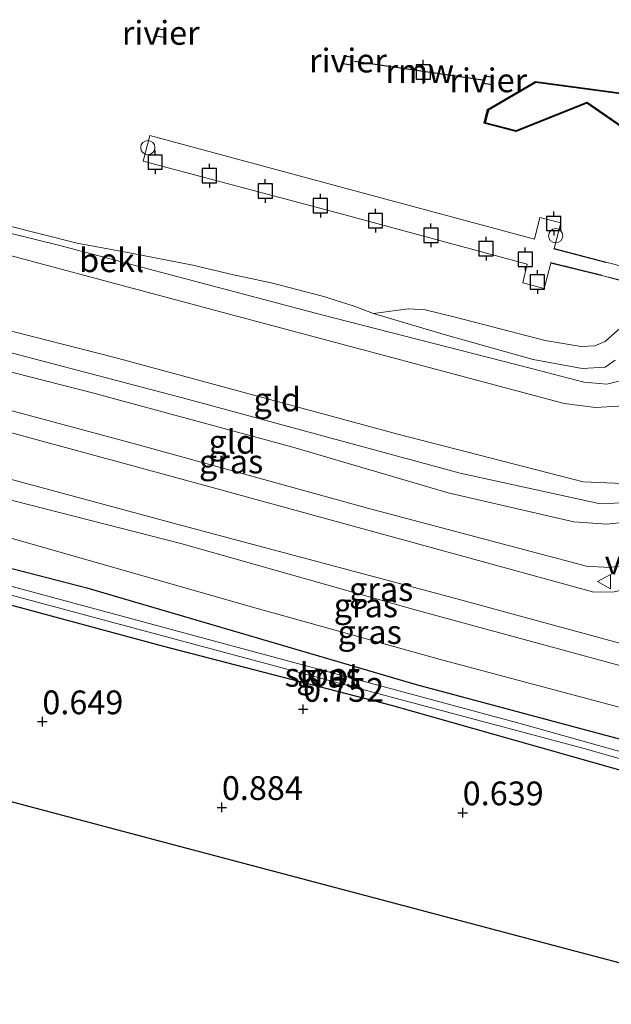
# Model space of a CAD drawing. Units: metres. Extents: x 120000 to 130008, y 412500 to 418751.
# Drawn here: x 121929 to 121992, y 413778 to 413882 of the extents above; entities that cross this region are included whole.
import ezdxf
from ezdxf.enums import TextEntityAlignment as Align

# ---------------------------------------------------------------- set-up
doc = ezdxf.new("R2010")
doc.units = ezdxf.units.M
doc.layers.get('0').update_dxf_attribs({"lineweight": 25})
for name, color, linetype, lineweight in [('B-ME-AL-OVERIG-GV-B7', 7, 'BV-GELEIDERAIL', 18), ('B-ME-GW-HOOGTEPUNT-S-B1', 10, 'Continuous', 25), ('B-ME-GW-INSTEEKWATERGANG-L-B1', 10, 'Continuous', 25), ('B-ME-GW-KRUINLIJN-L-B1', 93, 'Continuous', 18), ('B-ME-GW-TEENLIJN-L-B1', 93, 'Continuous', 18), ('B-ME-IE-GRASLAND-GV-B6', 93, 'Continuous', 18), ('B-ME-IE-GRONDWERKLIJN-GROND_INGERICHT-GV-B6', 253, 'Continuous', 18), ('B-ME-IE-INRICHTINGSELEMENT-S-B2', 253, 'Continuous', 18), ('B-ME-KG-KADASTRAAL-OPNAMEDTMGRENS-L-B1', 10, 'Continuous', 25), ('B-ME-KW-LEUNING-L-B3', 8, 'Continuous', 18), ('B-ME-KW-REMMINGWERK-L-B1', 10, 'Continuous', 25), ('B-ME-OB-BEKLEDING-GV-B6', 253, 'Continuous', 18), ('B-ME-OB-WATERLIJN-L-B1', 133, 'OB-WATERLIJN', 18), ('B-ME-OG-WATER-GV-B6', 153, 'Continuous', 18), ('B-ME-VH-VERH_SOORT-BETON-OVERIG-GV-B6', 8, 'IE-TERREINAFSCHEIDING-NATUURLIJK-HOUTWAL', 18), ('B-ME-VH-VERH_SOORT-BITUMEN-GV-B6', 8, 'IE-TERREINAFSCHEIDING-NATUURLIJK-HOUTWAL', 18), ('B-ME-VV-AFMEERCONSTRUCTIE-GV-B6', 10, 'Continuous', 25), ('B-ME-VV-AFMEERCONSTRUCTIE-S-B1', 10, 'Continuous', 25), ('B-ME-VV-KADEMUUR-GV-B6', 10, 'Continuous', 25), ('B-ME-VW-MEUBILAIR_WEGMEUBILAIR-VERKEERSBORD-S-B1', 8, 'Continuous', 18)]:
    doc.layers.add(name, color=color, linetype=linetype, lineweight=lineweight)
doc.styles.add('NLCS-ISO', font='NLCS-ISO.TTF')
doc.linetypes.add('BV-GELEIDERAIL', pattern='A,10,-3,[108,NLCS.SHX,S=1,R=0,X=0,Y=0],-3', length=16)
doc.linetypes.add('IE-TERREINAFSCHEIDING-NATUURLIJK-HOUTWAL', pattern='A,7,-1.5,[67,NLCS.SHX,S=0.75,R=45,X=0,Y=0],-1.5,7,-1.5,[70,NLCS.SHX,S=0.75,R=0,X=0,Y=0],-1.5', length=20)
doc.linetypes.add('OB-WATERLIJN', pattern='A,10,[32,NLCS.SHX,S=2,R=0,X=0,Y=0],-12', length=22)

# ---------------------------------------------------------------- blocks, each defined once
blk = doc.blocks.new('dtb')
blk.add_circle((0, 0), 0.75)
blk = doc.blocks.new('meerpaal')
for p, q in [((-0.75, 0), (-1.25, 0)), ((0.75, 0.75), (-0.75, 0.75)), ((-0.75, 0.75), (-0.75, -0.75)), ((0.75, -0.75), (0.75, 0.75)), ((0.75, 0), (1.25, 0)), ((-0.75, -0.75), (0.75, -0.75))]:
    blk.add_line(p, q)
blk = doc.blocks.new('verkeersbord')
for p, q in [((0, 0.75), (-0.75, -0.625)), ((0.75, -0.625), (0, 0.75)), ((-0.75, -0.625), (0.75, -0.625))]:
    blk.add_line(p, q)
blk = doc.blocks.new('hoogtepunt')
for p, q in [((-0.5, 0), (0.5, 0)), ((0, 0.5), (0, -0.5))]:
    blk.add_line(p, q)

msp = doc.modelspace()

# ---------------------------------------------------------------- linework, layer by layer
at = {"layer": 'B-ME-AL-OVERIG-GV-B7'}
msp.add_polyline3d([(122002.98, 413853.44, 2.43), (122002.59, 413851.88, 2.45), (121991.03, 413855.03, 2.62), (121985.14, 413856.49, 1.37), (121984.45, 413853.81, 1.24), (121982.19, 413854.42, 1.24), (121982.67, 413856.36, 1.25), (121962.56, 413861.8, 1.23), (121942.25, 413867.21, 1.2), (121942.96, 413869.93, 1.27), (121963.24, 413864.44, 1.28), (121983.43, 413859.02, 1.28), (121984, 413861.3, 1.36), (121986.19, 413860.72, 1.3), (121985.49, 413858.01, 1.35), (121991.49, 413856.46, 2.58), (122002.98, 413853.44, 2.43)], dxfattribs=at)
at = {"layer": 'B-ME-GW-INSTEEKWATERGANG-L-B1'}
for points in [[(122009.24, 413798.53, 0.61), (122006.89, 413799.18, 0.78), (121995.9, 413802.14, 0.8), (121968.53, 413809.91, 0.74), (121944.3, 413816.18, 0.82), (121927, 413820.85, 0.81), (121917.15, 413822.95, 0.95), (121915.06, 413823.59, 1.04), (121914.18, 413824.5, 1.06), (121913.64, 413825.39, 1.1), (121913.45, 413826.37, 1.11), (121913.6, 413827.13, 1.15)], [(121913.6, 413827.13, 1.15), (121915.29, 413827.63, 0.97), (121915.92, 413827.57, 0.97), (121936.32, 413822.32, 1.01), (121970.99, 413812.14, 0.83), (121990.51, 413806.91, 0.81), (122010.03, 413801.69, 0.79)]]:
    msp.add_polyline3d(points, dxfattribs=at)
at = {"layer": 'B-ME-GW-KRUINLIJN-L-B1'}
for points in [[(121896.3, 413857.16, 4.42), (121897.18, 413856.86, 4.56), (121899.89, 413856.04, 4.6), (121914.63, 413852.85, 4.6), (121939.26, 413846.57, 4.66), (121969.05, 413838.5, 4.61), (121988.55, 413833.49, 4.57), (121992.7, 413833.29, 4.65), (121995.86, 413833.9, 4.64), (121999.63, 413835.71, 4.67), (122002.97, 413838.01, 4.65), (122005.15, 413840.52, 4.54), (122006.82, 413843.88, 4.41), (122008.32, 413849.21, 4.22), (122008.53, 413849.78, 4.22), (122008.66, 413850.15, 4.22)], [(122014.95, 413855.77, 4.2), (122011.79, 413843.91, 4.52), (122009.17, 413842, 4.48), (122008.05, 413842.39, 4.59), (122006.96, 413842.59, 4.62), (122004.56, 413838.38, 4.65), (122001.6, 413834.62, 4.69), (121997.22, 413832.07, 4.75), (121993.55, 413831.25, 4.73), (121990.21, 413831.21, 4.7), (121975.62, 413834.37, 4.74), (121946.91, 413842.16, 4.72), (121921.81, 413848.78, 4.69)], [(121895.73, 413853.05, 4.57), (121896.73, 413852.77, 4.72), (121900.74, 413851.7, 4.62), (121913.95, 413848.69, 4.65), (121936.94, 413842.84, 4.69), (121958, 413837.12, 4.71), (121974.35, 413832.31, 4.57), (121987.58, 413829.27, 4.51), (121991.03, 413829.02, 4.56), (121994.49, 413829.41, 4.53), (121997.76, 413830.21, 4.55), (122000.9, 413831.74, 4.57), (122003.51, 413834.35, 4.6), (122005.42, 413837.51, 4.62)], [(122029.6, 413803.78, 2.65), (122008.63, 413809.5, 2.6), (121992.64, 413814.07, 2.65), (121970.87, 413820, 2.7), (121946.22, 413827, 2.79), (121920.78, 413833.48, 2.79), (121911.51, 413836.09, 2.76), (121907.4, 413837.25, 2.69), (121904.77, 413838.19, 2.7), (121901.78, 413839.38, 2.67)]]:
    msp.add_polyline3d(points, dxfattribs=at)
at = {"layer": 'B-ME-GW-TEENLIJN-L-B1'}
for points in [[(122005.42, 413837.51, 4.62), (122004.53, 413833.41, 4.28), (122003.63, 413831.55, 4.08), (122001.58, 413828.67, 3.7), (121998.72, 413826.49, 3.44), (121994.99, 413824.98, 3.19), (121991.31, 413824.47, 3.1), (121988.9, 413824.6, 3.1), (121983.6, 413826.02, 3.08), (121966.01, 413830.68, 3.08), (121941.63, 413837.39, 3.14), (121921.78, 413842.73, 3.14), (121908.28, 413846.18, 3.12), (121898.91, 413848.36, 3.25), (121896.18, 413849.11, 3.32), (121895.05, 413849.38, 3.36)], [(121901.78, 413839.38, 2.67), (121906.32, 413834.96, 2.07), (121907.22, 413833.77, 1.84), (121909.09, 413832.87, 1.64), (121910.15, 413832.38, 1.42), (121911.96, 413831.93, 1.37), (121913.56, 413831.41, 1.25), (121927.12, 413827.91, 1.3), (121953.52, 413820.37, 1.22), (121973.78, 413814.72, 1.12), (122000.22, 413807.65, 1.13), (122024.95, 413801.58, 1.24)]]:
    msp.add_polyline3d(points, dxfattribs=at)
at = {"layer": 'B-ME-IE-GRASLAND-GV-B6'}
for points in [[(121993.32, 413844.31, 0.81), (121991.03, 413843.75, 0.77), (121988.63, 413843.97, 0.8), (121982.98, 413845.43, 0.79), (121960.92, 413851.08, 0.89), (121933.34, 413858.36, 0.81), (121917.97, 413862.18, 0.85)], [(121923.87, 413861.46, 0.7), (121935.31, 413858.59, 0.7), (121941, 413857.53, 0.7), (121947.48, 413856.27, 0.7), (121951.75, 413855.27, 0.7), (121955.71, 413854.43, 0.7), (121958.43, 413853.7, 0.7), (121961.13, 413853.01, 0.7), (121964.36, 413851.99, 0.7), (121966.51, 413851.18, 0.7), (121973.94, 413848.99, 0.7), (121983.3, 413846.36, 0.7), (121988.44, 413845.41, 0.7), (121990.86, 413845.55, 0.7), (121991.92, 413846.28, 0.7)], [(121988.9, 413824.6, 3.1), (121991.31, 413824.47, 3.1), (121994.99, 413824.98, 3.19), (121998.72, 413826.49, 3.44), (122001.58, 413828.67, 3.7), (122003.63, 413831.55, 4.08), (122004.53, 413833.41, 4.28), (122005.42, 413837.51, 4.62), (122008.17, 413839.79, 4.52), (122006.66, 413834.39, 4.33), (122005.33, 413831.48, 4.1), (122003.87, 413829.52, 3.87), (122002.28, 413827.39, 3.64), (121999.75, 413825.25, 3.37), (121997.31, 413823.92, 3.44), (121997.64, 413823.76, 3.3), (121995.61, 413822.76, 2.95), (121991.83, 413821.9, 2.83), (121989.69, 413821.85, 2.8), (121974.36, 413826.08, 2.86), (121947.5, 413833.43, 2.81), (121912.66, 413842.91, 2.91)], [(121921.78, 413842.73, 3.14), (121941.63, 413837.39, 3.14), (121966.01, 413830.68, 3.08), (121983.6, 413826.02, 3.08), (121988.9, 413824.6, 3.1)], [(122033.02, 413805.43, 2.67), (122031.84, 413804.87, 2.73), (122029.6, 413803.78, 2.65), (122008.63, 413809.5, 2.6), (121992.64, 413814.07, 2.65), (121970.87, 413820, 2.7), (121946.22, 413827, 2.79), (121920.78, 413833.48, 2.79), (121911.51, 413836.09, 2.76), (121907.4, 413837.25, 2.69), (121904.77, 413838.19, 2.7), (121901.78, 413839.38, 2.67), (121901.58, 413840.05, 2.77), (121901.75, 413840.37, 2.79), (121902.05, 413840.58, 2.84), (121908.44, 413839.26, 2.79), (121925.39, 413834.54, 2.83), (121946.46, 413828.84, 2.78), (121974.5, 413821.36, 2.81), (121998.06, 413814.97, 2.77), (122014.54, 413810.46, 2.74), (122033.02, 413805.43, 2.67)], [(122029.6, 413803.78, 2.65), (122024.95, 413801.58, 1.24), (122000.22, 413807.65, 1.13), (121973.78, 413814.72, 1.12), (121953.52, 413820.37, 1.22), (121927.12, 413827.91, 1.3), (121913.56, 413831.41, 1.25), (121911.96, 413831.93, 1.37), (121910.15, 413832.38, 1.42), (121909.09, 413832.87, 1.64), (121907.22, 413833.77, 1.84), (121906.32, 413834.96, 2.07), (121901.78, 413839.38, 2.67), (121904.77, 413838.19, 2.7), (121907.4, 413837.25, 2.69), (121911.51, 413836.09, 2.76), (121920.78, 413833.48, 2.79), (121946.22, 413827, 2.79), (121970.87, 413820, 2.7), (121992.64, 413814.07, 2.65), (122008.63, 413809.5, 2.6), (122029.6, 413803.78, 2.65)], [(122024.95, 413801.58, 1.24), (122010.03, 413801.69, 0.79), (121990.51, 413806.91, 0.81), (121970.99, 413812.14, 0.83), (121936.32, 413822.32, 1.01), (121915.92, 413827.57, 0.97), (121915.29, 413827.63, 0.97), (121913.6, 413827.13, 1.15), (121911.53, 413827.44, 1.1), (121910.4, 413829.16, 1.3), (121907.22, 413833.77, 1.84), (121909.09, 413832.87, 1.64), (121910.15, 413832.38, 1.42), (121911.96, 413831.93, 1.37), (121913.56, 413831.41, 1.25), (121927.12, 413827.91, 1.3), (121953.52, 413820.37, 1.22), (121973.78, 413814.72, 1.12), (122000.22, 413807.65, 1.13), (122024.95, 413801.58, 1.24)], [(121915.92, 413827.57, 0.97), (121936.32, 413822.32, 1.01), (121970.99, 413812.14, 0.83), (121990.51, 413806.91, 0.81), (122010.03, 413801.69, 0.79)], [(122010.03, 413801.69, 0.79), (122009.85, 413800.22, -0.4), (122007, 413800.89, -0.5), (122006.53, 413801.15, -0.5), (121981.55, 413808.14, -0.5), (121957.59, 413814.61, -0.5), (121921.66, 413824.27, -0.5)], [(121923.25, 413822.92, -0.5), (121947.98, 413816.28, -0.5), (121968.25, 413810.86, -0.5), (121988.53, 413805.45, -0.5), (122005.96, 413800.5, -0.5), (122006.89, 413800.34, -0.5), (122009.7, 413799.63, -0.41), (122009.24, 413798.53, 0.61), (122006.89, 413799.18, 0.78), (121995.9, 413802.14, 0.8), (121968.53, 413809.91, 0.74), (121944.3, 413816.18, 0.82), (121927, 413820.85, 0.81)]]:
    msp.add_polyline3d(points, dxfattribs=at)
at = {"layer": 'B-ME-IE-GRONDWERKLIJN-GROND_INGERICHT-GV-B6'}
for points in [[(121918.26, 413859.94, 1.74), (121952.63, 413850.77, 1.72), (121986.57, 413841.73, 1.74), (121989.86, 413841.3, 1.74), (121992.85, 413841.48, 1.7), (121996.27, 413842.97, 1.72), (121998.48, 413844.96, 1.74), (121999.93, 413847.27, 1.75), (122001.13, 413851.29, 1.66), (122001.27, 413851.82, 1.66), (122008.53, 413849.78, 4.22), (122008.32, 413849.21, 4.22), (122006.82, 413843.88, 4.41), (122005.15, 413840.52, 4.54), (122002.97, 413838.01, 4.65), (121999.63, 413835.71, 4.67), (121995.86, 413833.9, 4.64), (121992.7, 413833.29, 4.65), (121988.55, 413833.49, 4.57), (121969.05, 413838.5, 4.61), (121939.26, 413846.57, 4.66), (121914.63, 413852.85, 4.6)], [(121914.63, 413852.85, 4.6), (121939.26, 413846.57, 4.66), (121969.05, 413838.5, 4.61), (121988.55, 413833.49, 4.57)], [(121988.55, 413833.49, 4.57), (121992.7, 413833.29, 4.65), (121995.86, 413833.9, 4.64), (121999.63, 413835.71, 4.67), (122002.97, 413838.01, 4.65), (122005.15, 413840.52, 4.54), (122006.82, 413843.88, 4.41), (122008.32, 413849.21, 4.22), (122008.53, 413849.78, 4.22), (122010.69, 413849.2, 4.42), (122009.42, 413844.45, 4.47), (122008.17, 413839.79, 4.52), (122005.42, 413837.51, 4.62), (122003.51, 413834.35, 4.6), (122000.9, 413831.74, 4.57), (121997.76, 413830.21, 4.55), (121994.49, 413829.41, 4.53), (121991.03, 413829.02, 4.56), (121987.58, 413829.27, 4.51), (121974.35, 413832.31, 4.57), (121958, 413837.12, 4.71), (121936.94, 413842.84, 4.69), (121913.95, 413848.69, 4.65)], [(121913.95, 413848.69, 4.65), (121936.94, 413842.84, 4.69), (121958, 413837.12, 4.71), (121974.35, 413832.31, 4.57), (121987.58, 413829.27, 4.51)], [(121987.58, 413829.27, 4.51), (121991.03, 413829.02, 4.56), (121994.49, 413829.41, 4.53), (121997.76, 413830.21, 4.55), (122000.9, 413831.74, 4.57), (122003.51, 413834.35, 4.6), (122005.42, 413837.51, 4.62), (122004.53, 413833.41, 4.28), (122003.63, 413831.55, 4.08), (122001.58, 413828.67, 3.7), (121998.72, 413826.49, 3.44), (121994.99, 413824.98, 3.19), (121991.31, 413824.47, 3.1), (121988.9, 413824.6, 3.1), (121983.6, 413826.02, 3.08), (121966.01, 413830.68, 3.08), (121941.63, 413837.39, 3.14), (121921.78, 413842.73, 3.14)], [(121927, 413820.85, 0.81), (121944.3, 413816.18, 0.82), (121968.53, 413809.91, 0.74), (121995.9, 413802.14, 0.8), (122006.89, 413799.18, 0.78), (122009.24, 413798.53, 0.61), (122008.87, 413778.5, 0.65), (121987.82, 413784.07, 0.71), (121966.76, 413789.64, 0.77), (121945.71, 413795.21, 0.83), (121924.66, 413800.79, 0.89)]]:
    msp.add_polyline3d(points, dxfattribs=at)
at = {"layer": 'B-ME-KG-KADASTRAAL-OPNAMEDTMGRENS-L-B1'}
msp.add_polyline3d([(122008.87, 413778.5, 0.65), (121987.82, 413784.07, 0.71), (121966.76, 413789.64, 0.77), (121945.71, 413795.21, 0.83), (121924.66, 413800.79, 0.89)], dxfattribs=at)
at = {"layer": 'B-ME-KW-LEUNING-L-B3'}
for p, q in [((121985.43, 413857.98, 1.35), (121990.93, 413856.55, 2.47)), ((121990.52, 413855.21, 2.51), (121985.11, 413856.55, 1.37)), ((122002.55, 413851.95, 2.45), (121991.24, 413855.02, 2.62))]:
    msp.add_line(p, q, dxfattribs=at)
at = {"layer": 'B-ME-KW-REMMINGWERK-L-B1'}
msp.add_line((121978.24, 413875.7, 2.13), (121964.48, 413877.7, 2.29), dxfattribs=at)
at = {"layer": 'B-ME-OB-BEKLEDING-GV-B6'}
for points in [[(121917.97, 413862.18, 0.85), (121933.34, 413858.36, 0.81), (121960.92, 413851.08, 0.89), (121982.98, 413845.43, 0.79), (121988.63, 413843.97, 0.8), (121991.03, 413843.75, 0.77), (121993.32, 413844.31, 0.81)], [(121992.85, 413841.48, 1.7), (121989.86, 413841.3, 1.74), (121986.57, 413841.73, 1.74), (121952.63, 413850.77, 1.72), (121918.26, 413859.94, 1.74)], [(121991.92, 413846.28, 0.7), (121990.86, 413845.55, 0.7), (121988.44, 413845.41, 0.7), (121983.3, 413846.36, 0.7), (121973.94, 413848.99, 0.7), (121966.51, 413851.18, 0.7), (121970.13, 413851.69, 0.7), (121971.93, 413851.58, 0.7), (121975.1, 413850.81, 0.7), (121984.54, 413848.34, 0.7), (121988.34, 413847.72, 0.7), (121989.79, 413847.79, 0.7), (121990.86, 413848.24, 0.7), (121992.48, 413849.69, 0.7)]]:
    msp.add_polyline3d(points, dxfattribs=at)
at = {"layer": 'B-ME-OB-WATERLIJN-L-B1'}
for points in [[(121943.73, 413881.19, 0.7), (121944.62, 413881.04, 0.7), (121944.49, 413880.22, 0.7), (121943.59, 413880.37, 0.7), (121943.73, 413881.19, 0.7)], [(121963.42, 413878.29, 0.7), (121964.32, 413878.14, 0.7), (121964.18, 413877.31, 0.7), (121963.28, 413877.46, 0.7), (121963.42, 413878.29, 0.7)], [(121978.19, 413876.2, 0.7), (121979.09, 413876.05, 0.7), (121978.95, 413875.23, 0.7), (121978.06, 413875.38, 0.7), (121978.19, 413876.2, 0.7)], [(122000.46, 413873.31, 0.7), (121983.55, 413875.6, 0.7), (121978.49, 413872.65, 0.7), (121978.12, 413871.2, 0.7), (121981.49, 413870.34, 0.7), (121988.95, 413873.31, 0.7), (122000.19, 413865.52, 0.7)], [(121992.48, 413849.69, 0.7), (121990.86, 413848.24, 0.7), (121989.79, 413847.79, 0.7), (121988.34, 413847.72, 0.7), (121984.54, 413848.34, 0.7), (121975.1, 413850.81, 0.7), (121971.93, 413851.58, 0.7), (121970.13, 413851.69, 0.7), (121966.51, 413851.18, 0.7), (121964.36, 413851.99, 0.7), (121961.13, 413853.01, 0.7), (121958.43, 413853.7, 0.7), (121955.71, 413854.43, 0.7), (121951.75, 413855.27, 0.7), (121947.48, 413856.27, 0.7), (121941, 413857.53, 0.7), (121935.31, 413858.59, 0.7), (121923.87, 413861.46, 0.7)]]:
    msp.add_polyline3d(points, dxfattribs=at)
at = {"layer": 'B-ME-OG-WATER-GV-B6'}
for points in [[(121943.59, 413880.37, 0.7), (121944.49, 413880.22, 0.7), (121944.62, 413881.04, 0.7), (121943.73, 413881.19, 0.7), (121943.59, 413880.37, 0.7)], [(121963.28, 413877.46, 0.7), (121964.18, 413877.31, 0.7), (121964.32, 413878.14, 0.7), (121963.42, 413878.29, 0.7), (121963.28, 413877.46, 0.7)], [(121978.06, 413875.38, 0.7), (121978.95, 413875.23, 0.7), (121979.09, 413876.05, 0.7), (121978.19, 413876.2, 0.7), (121978.06, 413875.38, 0.7)], [(122000.46, 413873.31, 0.7), (121983.55, 413875.6, 0.7), (121978.49, 413872.65, 0.7), (121978.12, 413871.2, 0.7), (121981.49, 413870.34, 0.7), (121988.95, 413873.31, 0.7), (122000.19, 413865.52, 0.7)], [(121992.48, 413849.69, 0.7), (121990.86, 413848.24, 0.7), (121989.79, 413847.79, 0.7), (121988.34, 413847.72, 0.7), (121984.54, 413848.34, 0.7), (121975.1, 413850.81, 0.7), (121971.93, 413851.58, 0.7), (121970.13, 413851.69, 0.7), (121966.51, 413851.18, 0.7), (121964.36, 413851.99, 0.7), (121961.13, 413853.01, 0.7), (121958.43, 413853.7, 0.7), (121955.71, 413854.43, 0.7), (121951.75, 413855.27, 0.7), (121947.48, 413856.27, 0.7), (121941, 413857.53, 0.7), (121935.31, 413858.59, 0.7), (121923.87, 413861.46, 0.7)], [(122007, 413800.89, -0.5), (122007.1, 413800.69, -0.5), (122006.89, 413800.34, -0.5), (122005.96, 413800.5, -0.5), (121988.53, 413805.45, -0.5), (121968.25, 413810.86, -0.5), (121947.98, 413816.28, -0.5), (121923.25, 413822.92, -0.5), (121916.72, 413824.55, -0.5), (121915.84, 413824.77, -0.5), (121915.27, 413825, -0.5), (121915.13, 413825.34, -0.5), (121915.15, 413825.6, -0.5), (121916.07, 413825.66, -0.5), (121921.66, 413824.27, -0.5), (121957.59, 413814.61, -0.5), (121981.55, 413808.14, -0.5), (122006.53, 413801.15, -0.5), (122007, 413800.89, -0.5)]]:
    msp.add_polyline3d(points, dxfattribs=at)
at = {"layer": 'B-ME-VH-VERH_SOORT-BETON-OVERIG-GV-B6'}
msp.add_polyline3d([(122007.81, 413871.54, 2.07), (122001.63, 413872.39, 2), (122001.59, 413872, 2), (121999.46, 413872.26, 2.02), (121999.54, 413872.72, 2.02), (121993.08, 413873.51, 2.02), (121992.63, 413871.61, 2.02), (122005.35, 413862.78, 2.07), (122005.16, 413862.11, 2.07), (122004.67, 413861.03, 2.02), (122003.15, 413862.13, 2), (122003.4, 413863.43, 2), (121988.96, 413873.43, 1.99), (121981.49, 413870.44, 1.97), (121978.24, 413871.27, 1.98), (121978.58, 413872.58, 1.98), (121983.57, 413875.49, 2.01), (122000.34, 413873.23, 2.02), (122001.18, 413873.09, 2.03), (122007.94, 413872, 2.07), (122007.81, 413871.54, 2.07)], dxfattribs=at)
at = {"layer": 'B-ME-VH-VERH_SOORT-BITUMEN-GV-B6'}
msp.add_polyline3d([(121912.66, 413842.91, 2.91), (121947.5, 413833.43, 2.81), (121974.36, 413826.08, 2.86), (121989.69, 413821.85, 2.8), (121991.83, 413821.9, 2.83), (121995.61, 413822.76, 2.95), (121997.64, 413823.76, 3.3), (122013.45, 413819.58, 3.07), (122015.19, 413817.29, 2.92), (122018.78, 413814.3, 2.82), (122021.38, 413813.47, 2.8), (122039.32, 413808.44, 2.78), (122033.02, 413805.43, 2.67), (122014.54, 413810.46, 2.74), (121998.06, 413814.97, 2.77), (121974.5, 413821.36, 2.81), (121946.46, 413828.84, 2.78), (121925.39, 413834.54, 2.83)], dxfattribs=at)
at = {"layer": 'B-ME-VV-AFMEERCONSTRUCTIE-GV-B6'}
for points in [[(121944.62, 413881.04, 0.7), (121944.49, 413880.22, 0.7), (121943.59, 413880.37, 0.7), (121943.73, 413881.19, 0.7), (121944.62, 413881.04, 0.7)], [(121964.32, 413878.14, 0.7), (121964.18, 413877.31, 0.7), (121963.28, 413877.46, 0.7), (121963.42, 413878.29, 0.7), (121964.32, 413878.14, 0.7)], [(121979.09, 413876.05, 0.7), (121978.95, 413875.23, 0.7), (121978.06, 413875.38, 0.7), (121978.19, 413876.2, 0.7), (121979.09, 413876.05, 0.7)]]:
    msp.add_polyline3d(points, dxfattribs=at)
at = {"layer": 'B-ME-VV-KADEMUUR-GV-B6'}
for points in [[(122000.19, 413865.52, 0.7), (121988.95, 413873.31, 0.7), (121981.49, 413870.34, 0.7), (121978.12, 413871.2, 0.7), (121978.49, 413872.65, 0.7), (121983.55, 413875.6, 0.7)], [(121983.55, 413875.6, 0.7), (122000.46, 413873.31, 0.7)], [(122000.34, 413873.23, 2.02), (121983.57, 413875.49, 2.01), (121978.58, 413872.58, 1.98), (121978.24, 413871.27, 1.98), (121981.49, 413870.44, 1.97), (121988.96, 413873.43, 1.99), (122003.4, 413863.43, 2)]]:
    msp.add_polyline3d(points, dxfattribs=at)

# ---------------------------------------------------------------- block references
at = {"layer": 'B-ME-GW-HOOGTEPUNT-S-B1', "rotation": 90}
for p in [(121959.09, 413809.55, 0.75), (121959.09, 413809.55, 0.75), (121931.65, 413808.24, 0.65), (121931.65, 413808.24, 0.65), (121950.54, 413799.22, 0.88), (121950.54, 413799.22, 0.88), (121975.88, 413798.66, 0.64), (121975.88, 413798.66, 0.64)]:
    msp.add_blockref('hoogtepunt', p, dxfattribs=at)
at = {"layer": 'B-ME-IE-INRICHTINGSELEMENT-S-B2', "rotation": 90}
for p in [(121942.75, 413868.64, 1.3), (121985.66, 413859.37, 1.32)]:
    msp.add_blockref('dtb', p, dxfattribs=at)
at = {"layer": 'B-ME-VV-AFMEERCONSTRUCTIE-S-B1', "rotation": 90}
for p in [(121971.73, 413876.61, 3.08), (121943.52, 413867.11, 3.67), (121949.23, 413865.68, 3.66), (121955.1, 413864.08, 3.67), (121960.91, 413862.54, 3.59), (121966.7, 413860.95, 3.55), (121985.45, 413860.66, 3.65), (121972.54, 413859.4, 3.69), (121978.33, 413858.01, 3.67), (121982.46, 413856.89, 3.67), (121983.74, 413854.5, 3.6)]:
    msp.add_blockref('meerpaal', p, dxfattribs=at)
at = {"layer": 'B-ME-VW-MEUBILAIR_WEGMEUBILAIR-VERKEERSBORD-S-B1', "rotation": 90}
msp.add_blockref('verkeersbord', (121990.82, 413822.97, 3.09), dxfattribs=at)

# ---------------------------------------------------------------- texts
at = {"layer": 'B-ME-GW-HOOGTEPUNT-S-B1', "ltscale": 0.2, "style": 'NLCS-ISO'}
for s, p in [('0.752', (121959.09, 413809.55, 0.75)), ('0.752', (121959.09, 413809.55, 0.75)), ('0.649', (121931.65, 413808.24, 0.65)), ('0.649', (121931.65, 413808.24, 0.65)), ('0.884', (121950.54, 413799.22, 0.88)), ('0.884', (121950.54, 413799.22, 0.88)), ('0.639', (121975.88, 413798.66, 0.64)), ('0.639', (121975.88, 413798.66, 0.64))]:
    msp.add_text(s, height=2.5, dxfattribs=at).set_placement(p, align=Align.BOTTOM_LEFT)
at = {"layer": 'B-ME-IE-GRASLAND-GV-B6', "ltscale": 0.2, "style": 'NLCS-ISO'}
for p in [(121951.51, 413835.61), (121967.3, 413822.18), (121965.69, 413820.48), (121966.09, 413817.67), (121961.74, 413813.08)]:
    msp.add_text('gras', height=2.5, dxfattribs=at).set_placement(p, align=Align.MIDDLE_CENTER)
at = {"layer": 'B-ME-IE-GRONDWERKLIJN-GROND_INGERICHT-GV-B6', "ltscale": 0.2, "style": 'NLCS-ISO'}
for p in [(121956.37, 413842.14), (121951.64, 413837.69)]:
    msp.add_text('gld', height=2.5, dxfattribs=at).set_placement(p, align=Align.MIDDLE_CENTER)
at = {"layer": 'B-ME-KW-REMMINGWERK-L-B1', "ltscale": 0.2, "style": 'NLCS-ISO'}
msp.add_text('rmw', height=2.5, dxfattribs=at).set_placement((121971.36, 413876.7), align=Align.MIDDLE_CENTER)
at = {"layer": 'B-ME-OB-BEKLEDING-GV-B6', "ltscale": 0.2, "style": 'NLCS-ISO'}
msp.add_text('bekl', height=2.5, dxfattribs=at).set_placement((121938.95, 413856.79), align=Align.MIDDLE_CENTER)
at = {"layer": 'B-ME-OG-WATER-GV-B6', "ltscale": 0.2, "style": 'NLCS-ISO'}
for s, p in [('rivier', (121944.11, 413880.71)), ('rivier', (121963.8, 413877.8)), ('rivier', (121978.57, 413875.72)), ('sloot', (121961.13, 413813.17))]:
    msp.add_text(s, height=2.5, dxfattribs=at).set_placement(p, align=Align.MIDDLE_CENTER)
at = {"layer": 'B-ME-VW-MEUBILAIR_WEGMEUBILAIR-VERKEERSBORD-S-B1', "ltscale": 0.2, "style": 'NLCS-ISO'}
msp.add_text('vb', height=2.5, dxfattribs=at).set_placement((121990.82, 413822.97, 3.09), align=Align.BOTTOM_LEFT)

doc.saveas('drawing.dxf')
